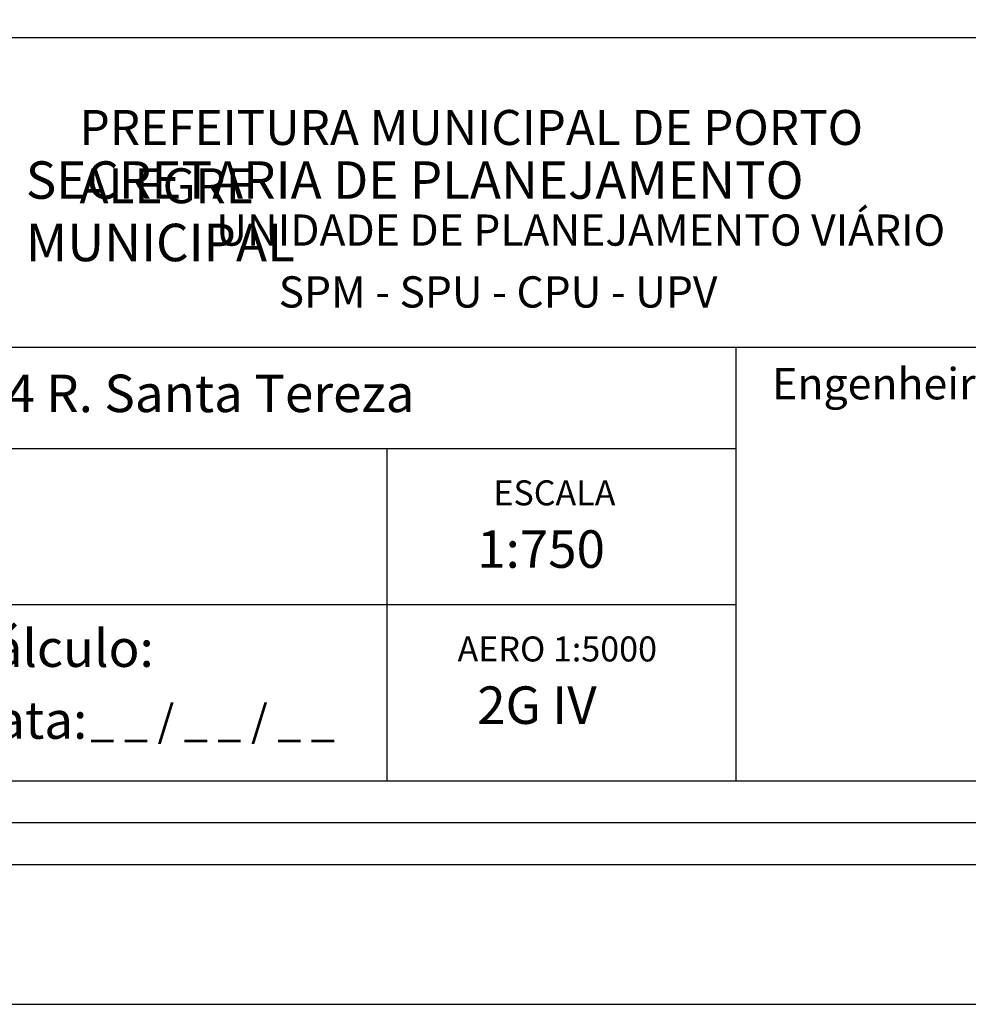
# Model space of a CAD drawing. Extents: x 184210 to 184810, y 1671144 to 1671406.
# Drawn here: x 184711 to 184762, y 1671184 to 1671236 of the extents above; entities that cross this region are included whole.
import ezdxf

# ---------------------------------------------------------------- set-up
doc = ezdxf.new("R2010")
doc.units = 0
doc.header["$LTSCALE"] = 10
doc.header["$MEASUREMENT"] = 0
doc.layers.get('0').update_dxf_attribs({"linetype": 'CONTINUOUS'})
doc.layers.get('DEFPOINTS').update_dxf_attribs({"linetype": 'CONTINUOUS'})
doc.layers.add('T-DIM', color=1, linetype='CONTINUOUS')
doc.layers.add('T-TEXTP', color=7, linetype='CONTINUOUS')
doc.styles.get("Standard").update_dxf_attribs({"font": 'ARIAL.TTF'})

msp = doc.modelspace()

# ---------------------------------------------------------------- linework, layer by layer
msp.add_line((184802.505, 1671191.048), (184228.891, 1671191.048))
at = {"layer": 'DEFPOINTS'}
msp.add_lwpolyline([(184810.005, 1671183.548), (184810.005, 1671406.298), (184495.005, 1671406.298), (184495.005, 1671183.548)], close=True, dxfattribs=at)
msp.add_lwpolyline([(184810.005, 1671183.548), (184810.005, 1671406.298), (184495.005, 1671406.298), (184495.005, 1671183.548)], close=True, dxfattribs=at)
at = {"layer": 'T-DIM'}
msp.add_line((184800.255, 1671193.298), (184231.141, 1671193.298), dxfattribs=at)
at = {"layer": 'T-TEXTP'}
for p, q in [((184674.691, 1671235.504), (184798.005, 1671235.504)), ((184674.691, 1671218.874), (184798.005, 1671218.874)), ((184749.477, 1671195.548), (184749.477, 1671218.874)), ((184749.477, 1671213.406), (184674.691, 1671213.406)), ((184730.727, 1671195.548), (184730.727, 1671213.406)), ((184749.477, 1671205.015), (184674.691, 1671205.015)), ((184798.005, 1671195.548), (184674.691, 1671195.548))]:
    msp.add_line(p, q, dxfattribs=at)

# ---------------------------------------------------------------- texts
at = {"layer": 'T-TEXTP', "attachment_point": 1}
for s, insert, char_height in [('{\\fArial|b0|i0|c0|p34;\\H1.12x;PREFEITURA MUNICIPAL DE PORTO ALEGRE}', (184714.192, 1671231.616), 1.67816), ('{\\fArial|b1|i0|c0|p34;\\H1.034x;SECRETARIA DE PLANEJAMENTO MUNICIPAL}', (184711.301, 1671228.856), 1.94667), ('{\\fArial|b0|i0|c0|p34;UNIDADE DE PLANEJAMENTO VIÁRIO}', (184721.533, 1671225.999), 1.67816), ('{\\fArial|b0|i0|c0|p34;SPM - SPU - CPU - UPV}', (184724.891, 1671222.676), 1.67816), ('{\\fArial|b0|i0|c0|p34;Engenheiro / Arquiteto:}', (184751.403, 1671217.748), 1.6875), ('Arquivo:577\\\\C\\\\UPV\\\\DM\\\\G74 R. Santa Tereza', (184676.064, 1671217.39), 2.01379), ('{\\fArial|b0|i0|c0|p34;ESCALA}', (184736.426, 1671211.709), 1.34253), ('1:750', (184735.558, 1671209.023), 2.0138), ('{\\fArial|b0|i0|c0|p34;Cálculo:}', (184707.821, 1671203.695), 2.01379), ('{\\fArial|b0|i0|c0|p34;AERO 1:5000}', (184734.502, 1671203.318), 1.34253), ('2G IV', (184735.558, 1671200.633), 2.0138), ('{\\fArial|b0|i0|c0|p34;Data:}', (184707.821, 1671199.833), 2.01379), ('{\\fArial|b0|i0|c0|p34;_ _ / _ _ / _ _}', (184714.773, 1671199.638), 1.6875)]:
    msp.add_mtext(s, dxfattribs=dict(at, insert=insert, char_height=char_height))

doc.saveas('drawing.dxf')
